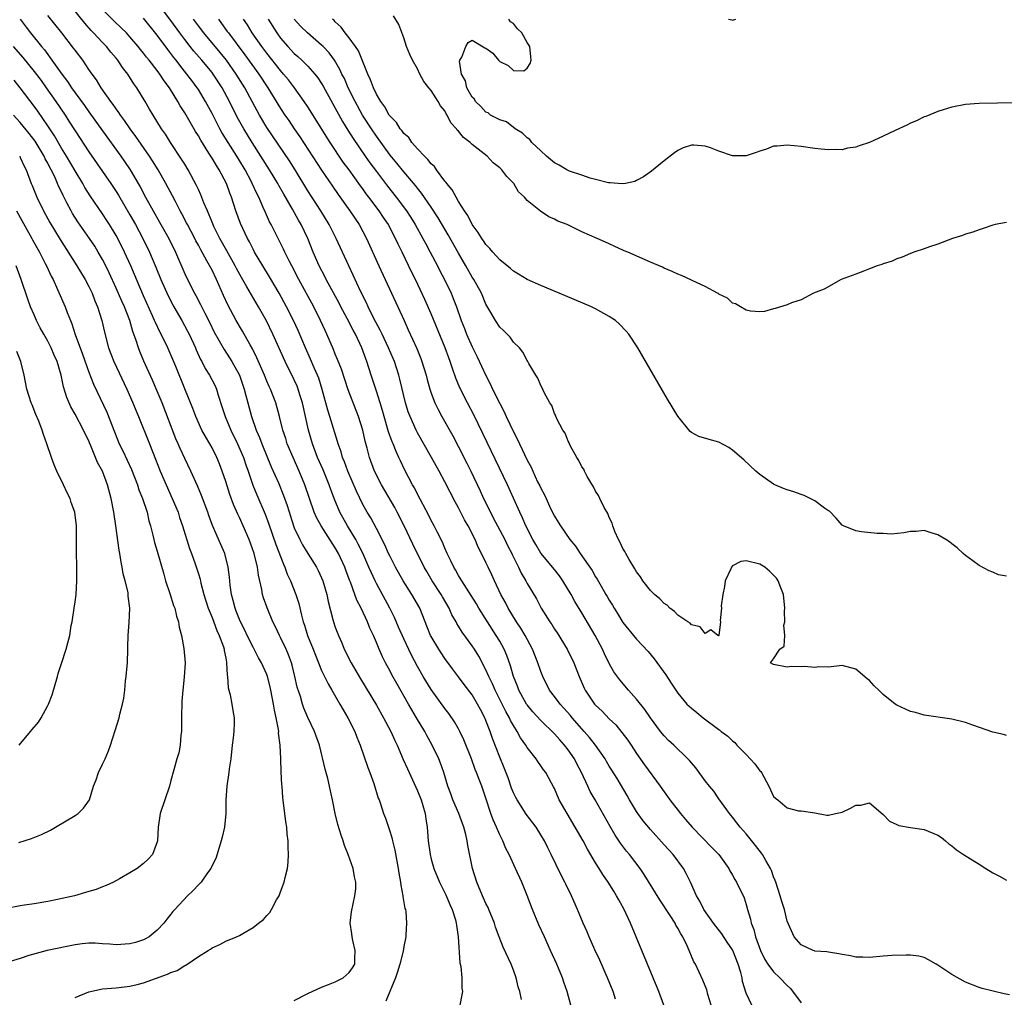
# Model space of a CAD drawing. Units: inches. Extents: x 2514000 to 2517000, y 1551000 to 1554000.
# Drawn here: x 2514223 to 2514367, y 1551398 to 1551541 of the extents above; entities that cross this region are included whole.
import ezdxf

# ---------------------------------------------------------------- set-up
doc = ezdxf.new("R2010")
doc.units = ezdxf.units.IN
doc.header["$MEASUREMENT"] = 0
doc.layers.add('LD25141551_2ft', color=135, linetype='Continuous')

msp = doc.modelspace()

# ---------------------------------------------------------------- linework, layer by layer
at = {"layer": 'LD25141551_2ft'}
for points, elevation in [([(2514303.39, 1551397), (2514302.83, 1551399), (2514302.36, 1551400.36), (2514302.16, 1551401), (2514301.6, 1551402.4), (2514301.35, 1551403), (2514300.44, 1551405), (2514299.52, 1551407), (2514298.74, 1551408.74), (2514297.8, 1551411), (2514297, 1551413.05), (2514296.21, 1551415), (2514295.32, 1551417), (2514294.38, 1551419), (2514293.91, 1551419.91), (2514293.45, 1551421), (2514293.29, 1551421.29), (2514293, 1551421.91), (2514292.54, 1551423), (2514292.07, 1551424.07), (2514291.73, 1551425), (2514291, 1551427.26), (2514290.4, 1551429), (2514289.98, 1551429.98), (2514289.63, 1551431), (2514289.44, 1551431.44), (2514288.88, 1551433), (2514287.78, 1551435.78), (2514287.2, 1551437), (2514287, 1551437.38), (2514286.41, 1551438.41), (2514285.59, 1551439.59), (2514285, 1551440.33), (2514283, 1551443.1), (2514281.85, 1551445), (2514281, 1551446.5), (2514280.13, 1551448.13), (2514279, 1551450.51), (2514278.24, 1551452.24), (2514277.64, 1551453.64), (2514276.95, 1551455), (2514275, 1551458.6), (2514274.8, 1551459), (2514274.23, 1551460.23), (2514273.91, 1551461), (2514273.01, 1551463.01), (2514272.34, 1551464.34), (2514271.98, 1551465), (2514270.78, 1551467), (2514269.68, 1551469), (2514268.84, 1551471), (2514268.34, 1551472.34), (2514268.12, 1551473), (2514267.2, 1551475.2), (2514266.41, 1551477), (2514265.66, 1551479), (2514265.09, 1551481), (2514264.2, 1551485), (2514263.83, 1551486.17), (2514263.59, 1551487), (2514263.42, 1551487.42), (2514263, 1551488.34), (2514261.69, 1551491), (2514259.89, 1551495), (2514258.94, 1551496.94), (2514257.77, 1551499), (2514256.74, 1551500.74), (2514256.08, 1551501.92), (2514255.28, 1551503.28), (2514254.59, 1551504.59), (2514254.39, 1551505), (2514253.18, 1551507.18), (2514252.14, 1551509), (2514251.26, 1551510.74), (2514251, 1551511.34), (2514250.54, 1551512.54), (2514250.31, 1551513), (2514249.8, 1551514.2), (2514249.36, 1551515.36), (2514249, 1551516.13), (2514248.74, 1551516.74), (2514247.5, 1551519), (2514247, 1551519.81), (2514246.56, 1551520.56), (2514244.95, 1551523), (2514244.2, 1551524.2), (2514243.62, 1551525), (2514242.38, 1551527), (2514241.88, 1551527.88), (2514241.22, 1551529), (2514240.01, 1551531), (2514239.58, 1551531.58), (2514238.69, 1551533), (2514237.94, 1551533.94), (2514237.25, 1551535), (2514237, 1551535.31), (2514236.21, 1551536.21), (2514235.59, 1551537), (2514235, 1551537.62), (2514233.71, 1551539), (2514233.35, 1551539.35), (2514232.41, 1551540.41), (2514229.74, 1551543.74)], 6434), ([(2514323.9, 1551397), (2514323.41, 1551398.59), (2514323.25, 1551399.25), (2514322.68, 1551400.68), (2514321.57, 1551403), (2514321.37, 1551403.37), (2514320.42, 1551405.58), (2514319.73, 1551407), (2514319.43, 1551407.43), (2514319, 1551408.26), (2514318.72, 1551408.72), (2514318.6, 1551409), (2514317.88, 1551410.12), (2514316.38, 1551412.38), (2514314.12, 1551416.12), (2514313.5, 1551417), (2514311.96, 1551419), (2514311.52, 1551419.52), (2514310.66, 1551420.66), (2514309.85, 1551421.85), (2514309.11, 1551423.11), (2514306.92, 1551427), (2514306.21, 1551428.21), (2514305.87, 1551429), (2514304.95, 1551431), (2514304.27, 1551432.27), (2514303.9, 1551433), (2514303, 1551434.31), (2514302.44, 1551435), (2514301.76, 1551435.76), (2514301, 1551436.65), (2514299, 1551438.61), (2514297.85, 1551439.85), (2514297, 1551440.87), (2514296.91, 1551441), (2514295.8, 1551443), (2514295.59, 1551443.59), (2514295.03, 1551445), (2514294.59, 1551446.59), (2514294.06, 1551448.06), (2514293.65, 1551449), (2514293, 1551450.17), (2514292.5, 1551451), (2514291.22, 1551453), (2514289.97, 1551455), (2514289.62, 1551455.62), (2514288.85, 1551456.85), (2514287.45, 1551459), (2514287, 1551459.76), (2514286.57, 1551460.57), (2514286.29, 1551461), (2514285.89, 1551461.89), (2514285.34, 1551463), (2514285, 1551463.76), (2514284.64, 1551464.64), (2514283.86, 1551466.14), (2514283.44, 1551467), (2514283, 1551467.81), (2514282.61, 1551468.61), (2514281, 1551471.64), (2514280.56, 1551472.56), (2514280.29, 1551473), (2514279.16, 1551475.16), (2514278.5, 1551476.5), (2514278.29, 1551477), (2514277.87, 1551477.87), (2514277.43, 1551479), (2514277.3, 1551479.3), (2514276.77, 1551480.77), (2514276.59, 1551481.41), (2514276.11, 1551483), (2514275.88, 1551483.88), (2514275.54, 1551485), (2514275, 1551486.7), (2514274.43, 1551488.43), (2514274.23, 1551489), (2514273.6, 1551491), (2514273.43, 1551491.43), (2514272.89, 1551493), (2514271.94, 1551495), (2514271.59, 1551495.59), (2514270.72, 1551497.28), (2514269.8, 1551499), (2514269.54, 1551499.54), (2514267.67, 1551503), (2514267.45, 1551503.45), (2514266.65, 1551505), (2514265.78, 1551507), (2514264.98, 1551509), (2514264.02, 1551511), (2514263.64, 1551511.64), (2514262.76, 1551513.24), (2514261.46, 1551515.46), (2514260.73, 1551516.73), (2514260.59, 1551517), (2514259.38, 1551519), (2514256.85, 1551523), (2514255.62, 1551525), (2514254.68, 1551526.68), (2514253.53, 1551529), (2514252.46, 1551531), (2514251.17, 1551533), (2514251, 1551533.23), (2514249.5, 1551535), (2514248.32, 1551536.32), (2514247.79, 1551537), (2514247, 1551538.02), (2514246.28, 1551539), (2514245, 1551540.8), (2514243.2, 1551543.2)], 6428), ([(2514296.17, 1551397.83), (2514295.92, 1551399), (2514295.71, 1551399.71), (2514295.4, 1551401), (2514295, 1551402.13), (2514294.68, 1551403), (2514293.51, 1551405.51), (2514292.9, 1551407), (2514292.39, 1551408.39), (2514292.22, 1551409), (2514291.42, 1551411), (2514291.3, 1551411.3), (2514291, 1551411.87), (2514290.66, 1551412.66), (2514290.5, 1551413), (2514289.67, 1551415), (2514289.03, 1551417), (2514288.35, 1551420.35), (2514288.26, 1551421), (2514288.04, 1551421.96), (2514287.76, 1551423), (2514287.01, 1551425), (2514286.18, 1551427), (2514285.88, 1551427.88), (2514285.45, 1551429), (2514284.83, 1551431), (2514284.37, 1551432.37), (2514284.11, 1551433), (2514283.16, 1551435), (2514282.38, 1551436.38), (2514282.06, 1551437), (2514280.87, 1551439), (2514280.16, 1551440.16), (2514279.69, 1551441), (2514277.97, 1551443.97), (2514277.26, 1551445.26), (2514277, 1551445.78), (2514276.32, 1551447), (2514275.88, 1551447.88), (2514275.38, 1551449), (2514275, 1551449.97), (2514274.56, 1551451), (2514274.06, 1551452.06), (2514273.71, 1551453), (2514272.77, 1551455), (2514272.15, 1551456.15), (2514271.86, 1551457), (2514271.2, 1551458.8), (2514271.08, 1551459.08), (2514270.53, 1551460.53), (2514270.37, 1551461), (2514269.46, 1551463), (2514269, 1551463.82), (2514266.92, 1551467), (2514266.23, 1551468.23), (2514265.91, 1551469), (2514264.56, 1551473), (2514263.73, 1551475), (2514262.82, 1551477), (2514261.99, 1551479), (2514261.77, 1551479.77), (2514261.35, 1551481), (2514260.87, 1551483), (2514260.3, 1551485), (2514259.52, 1551487), (2514259.35, 1551487.35), (2514259, 1551488.16), (2514258.67, 1551489), (2514257.56, 1551491.56), (2514256.89, 1551492.89), (2514256.57, 1551493.43), (2514255.45, 1551495.45), (2514254.53, 1551497), (2514253.3, 1551499.3), (2514252.67, 1551500.67), (2514251.64, 1551503), (2514251, 1551504.34), (2514250.26, 1551505.74), (2514249.34, 1551507.34), (2514249, 1551508), (2514248.64, 1551508.64), (2514248.47, 1551509), (2514247.41, 1551511), (2514247.28, 1551511.28), (2514246.59, 1551512.59), (2514246.36, 1551513), (2514245.64, 1551514.36), (2514245.21, 1551515.21), (2514244.25, 1551517), (2514243.12, 1551519), (2514242.32, 1551520.32), (2514241.88, 1551521), (2514239.89, 1551523.89), (2514239.05, 1551525), (2514238.22, 1551526.22), (2514237.62, 1551527), (2514237.39, 1551527.39), (2514237, 1551527.9), (2514236.56, 1551528.56), (2514236.22, 1551529), (2514234.83, 1551531), (2514234.14, 1551532.14), (2514233.47, 1551533), (2514233, 1551533.67), (2514232.11, 1551535), (2514231, 1551536.48), (2514230.79, 1551536.79), (2514229.05, 1551539), (2514227, 1551541.56)], 6436), ([(2514309.9, 1551397.9), (2514309.55, 1551399), (2514308.75, 1551401), (2514307.6, 1551403.6), (2514306.9, 1551405.1), (2514306.06, 1551407), (2514305.75, 1551407.75), (2514305.2, 1551409), (2514304.38, 1551411), (2514303.51, 1551413), (2514302.67, 1551414.67), (2514302.52, 1551415), (2514301.99, 1551415.99), (2514300.53, 1551419), (2514300.02, 1551420.02), (2514299.52, 1551421), (2514299, 1551421.89), (2514298.31, 1551423), (2514296.89, 1551424.89), (2514295.53, 1551427), (2514295.34, 1551427.34), (2514295, 1551428.05), (2514294.73, 1551428.73), (2514294.22, 1551430.22), (2514293.67, 1551431.67), (2514293, 1551433.25), (2514291.94, 1551435.94), (2514291.6, 1551437), (2514291, 1551438.57), (2514290.82, 1551439), (2514290.18, 1551440.18), (2514289.78, 1551441), (2514289, 1551442.32), (2514287.83, 1551443.83), (2514287, 1551444.99), (2514286.13, 1551446.12), (2514285, 1551447.65), (2514284.45, 1551448.45), (2514284.1, 1551449), (2514283, 1551450.84), (2514282.92, 1551451), (2514282.38, 1551452.38), (2514282.11, 1551453), (2514281.32, 1551455), (2514280.19, 1551457), (2514278.9, 1551459), (2514277.78, 1551461), (2514277, 1551462.53), (2514276.77, 1551463), (2514276.23, 1551464.23), (2514275, 1551466.62), (2514274.17, 1551468.17), (2514273.65, 1551469), (2514273, 1551470.14), (2514272.07, 1551472.07), (2514270.83, 1551475), (2514270.35, 1551476.35), (2514270.06, 1551477), (2514269.83, 1551477.83), (2514269.41, 1551479), (2514269.32, 1551479.32), (2514268.75, 1551481.25), (2514268.21, 1551483), (2514267.91, 1551483.91), (2514267.07, 1551486.93), (2514266.57, 1551488.57), (2514266.39, 1551489), (2514265.91, 1551490.09), (2514265.38, 1551491.38), (2514264.66, 1551493), (2514263.56, 1551495.56), (2514262.89, 1551497), (2514261.88, 1551499), (2514260.8, 1551501), (2514259.4, 1551503.4), (2514258.4, 1551505), (2514257.22, 1551507), (2514257, 1551507.4), (2514256.47, 1551508.47), (2514256.16, 1551509), (2514255.16, 1551511.16), (2514254.49, 1551513), (2514253.83, 1551515), (2514253.59, 1551515.59), (2514253.09, 1551517), (2514252.06, 1551519), (2514251.63, 1551519.63), (2514251, 1551520.73), (2514250.55, 1551521.45), (2514249.34, 1551523.34), (2514249, 1551523.96), (2514248.59, 1551524.59), (2514247, 1551527.33), (2514246.35, 1551528.35), (2514246, 1551529), (2514244.77, 1551531), (2514244.01, 1551532.01), (2514243.39, 1551533), (2514243, 1551533.52), (2514241.84, 1551535), (2514241.45, 1551535.45), (2514241, 1551536.04), (2514240.56, 1551536.56), (2514240.21, 1551537), (2514239, 1551538.44), (2514238.49, 1551539), (2514237.75, 1551539.75), (2514236.72, 1551540.72), (2514235, 1551542.42)], 6432), ([(2514316.98, 1551397), (2514316.23, 1551399), (2514313.74, 1551405), (2514312.94, 1551407), (2514312.11, 1551409), (2514311.17, 1551411), (2514310.38, 1551412.38), (2514310.07, 1551413), (2514309.65, 1551413.65), (2514308.84, 1551415), (2514308.08, 1551416.08), (2514307.53, 1551417), (2514307, 1551417.82), (2514305.8, 1551419.8), (2514305.17, 1551421), (2514304.04, 1551423), (2514302.84, 1551425), (2514301.69, 1551427), (2514301, 1551428.64), (2514300.88, 1551428.88), (2514300.56, 1551429.44), (2514299.74, 1551431), (2514299.4, 1551431.4), (2514299, 1551431.99), (2514298.58, 1551432.58), (2514298.32, 1551433), (2514297, 1551434.67), (2514296.81, 1551435), (2514296.06, 1551436.06), (2514295.55, 1551437), (2514295, 1551437.85), (2514294.58, 1551438.58), (2514294.41, 1551439), (2514293.89, 1551439.89), (2514293.36, 1551441), (2514292.34, 1551443), (2514291.96, 1551443.96), (2514291.43, 1551445), (2514291, 1551446.01), (2514289.97, 1551447.97), (2514289.33, 1551449), (2514289, 1551449.5), (2514287.51, 1551451.51), (2514287, 1551452.38), (2514286.76, 1551452.76), (2514286.64, 1551453), (2514286.03, 1551454.03), (2514285.62, 1551455), (2514284.64, 1551456.64), (2514284.46, 1551457), (2514283.14, 1551459), (2514282.34, 1551460.34), (2514281.95, 1551461), (2514280.32, 1551464.32), (2514279.03, 1551467.03), (2514278.05, 1551469), (2514277.7, 1551469.69), (2514275.73, 1551473), (2514274.74, 1551475), (2514274, 1551477), (2514273.65, 1551478.35), (2514273.36, 1551479.36), (2514273, 1551481), (2514272.38, 1551483), (2514270.86, 1551486.86), (2514269.88, 1551489.88), (2514269.33, 1551491.33), (2514269, 1551492.11), (2514268.75, 1551492.75), (2514267.77, 1551495), (2514267.52, 1551495.52), (2514266.85, 1551497), (2514265.84, 1551499), (2514263.68, 1551503), (2514262.64, 1551505), (2514262.26, 1551505.74), (2514261.64, 1551507), (2514261.44, 1551507.44), (2514260.77, 1551508.77), (2514259.63, 1551511), (2514259.41, 1551511.41), (2514258.78, 1551512.78), (2514258.48, 1551513.52), (2514257.82, 1551515), (2514257.53, 1551515.53), (2514256.88, 1551517), (2514256.76, 1551517.24), (2514255.81, 1551519), (2514255, 1551520.37), (2514254.61, 1551521), (2514253.33, 1551523), (2514252.45, 1551524.45), (2514252.14, 1551525), (2514251, 1551527.23), (2514250.05, 1551529), (2514249, 1551530.76), (2514248.84, 1551531), (2514248.04, 1551532.04), (2514247.32, 1551533), (2514246.27, 1551534.27), (2514245.75, 1551535), (2514245.42, 1551535.42), (2514245, 1551535.99), (2514244.56, 1551536.56), (2514243, 1551538.66), (2514241, 1551541.16)], 6430), ([(2514367, 1551511.31), (2514365.33, 1551511), (2514365, 1551510.92), (2514363.58, 1551510.42), (2514363, 1551510.26), (2514362.09, 1551509.91), (2514361, 1551509.59), (2514360.57, 1551509.43), (2514359.14, 1551509), (2514357, 1551508.14), (2514355.75, 1551507.75), (2514355, 1551507.48), (2514353.45, 1551507), (2514353.14, 1551506.86), (2514353, 1551506.81), (2514351.77, 1551506.23), (2514351, 1551505.99), (2514350.31, 1551505.69), (2514349, 1551505.29), (2514348.8, 1551505.2), (2514348.1, 1551505), (2514347, 1551504.54), (2514346.27, 1551504.27), (2514345, 1551503.75), (2514342.85, 1551503), (2514340.4, 1551501.6), (2514338.8, 1551501), (2514337, 1551500.02), (2514335.6, 1551499.6), (2514335, 1551499.31), (2514333.25, 1551498.75), (2514333, 1551498.7), (2514331.67, 1551498.33), (2514331, 1551498.28), (2514329.64, 1551498.36), (2514329, 1551498.53), (2514328.17, 1551499), (2514327.45, 1551499.45), (2514327, 1551499.55), (2514326.25, 1551500.25), (2514325, 1551500.86), (2514324.93, 1551500.93), (2514324.8, 1551501), (2514323, 1551501.97), (2514321.2, 1551502.8), (2514321, 1551502.91), (2514319.56, 1551503.56), (2514319, 1551503.78), (2514318.17, 1551504.17), (2514317, 1551504.66), (2514316.77, 1551504.77), (2514315, 1551505.51), (2514311.69, 1551507), (2514311.19, 1551507.19), (2514311, 1551507.29), (2514309.79, 1551507.79), (2514309, 1551508.18), (2514308.43, 1551508.43), (2514307.24, 1551509), (2514305, 1551509.97), (2514302.87, 1551511), (2514301.51, 1551511.51), (2514301, 1551511.8), (2514300.16, 1551512.16), (2514298.96, 1551512.96), (2514297, 1551514.51), (2514296.6, 1551515), (2514295.77, 1551515.77), (2514295.06, 1551517), (2514294.02, 1551518.02), (2514293.32, 1551519), (2514293, 1551519.3), (2514292.05, 1551520.05), (2514291.16, 1551521), (2514289, 1551522.71), (2514288.69, 1551523), (2514287.71, 1551523.71), (2514287, 1551524.65), (2514286.81, 1551524.81), (2514286.69, 1551525), (2514285.88, 1551525.88), (2514285.34, 1551527), (2514285.2, 1551527.2), (2514285, 1551527.6), (2514284.36, 1551528.36), (2514284.02, 1551529), (2514283, 1551530.59), (2514282.66, 1551531), (2514281.93, 1551531.93), (2514281.36, 1551533), (2514281, 1551533.74), (2514280.26, 1551535), (2514279.87, 1551535.87), (2514279.4, 1551537), (2514279, 1551538.27), (2514278.25, 1551540.25), (2514277.5, 1551541.5)], 6414), ([(2514222.98, 1551541), (2514223.86, 1551539.86), (2514224.5, 1551539), (2514226.09, 1551537), (2514226.51, 1551536.51), (2514227, 1551535.85), (2514227.38, 1551535.38), (2514229.07, 1551533), (2514229.9, 1551531.9), (2514230.48, 1551531), (2514231, 1551530.26), (2514232.38, 1551528.38), (2514233, 1551527.49), (2514235, 1551524.7), (2514237.69, 1551521), (2514238.23, 1551520.23), (2514239.03, 1551519.03), (2514240.23, 1551517), (2514240.51, 1551516.51), (2514241.3, 1551515), (2514242.39, 1551513), (2514243.34, 1551511.34), (2514244.67, 1551509), (2514245.65, 1551507), (2514247, 1551503.83), (2514247.26, 1551503.26), (2514248.43, 1551501), (2514248.64, 1551500.64), (2514249.33, 1551499.33), (2514249.94, 1551498.06), (2514250.66, 1551496.66), (2514251.32, 1551495.32), (2514252.76, 1551492.76), (2514253.55, 1551491.55), (2514253.89, 1551491), (2514255, 1551489), (2514255.68, 1551487), (2514255.95, 1551486.05), (2514256.21, 1551485), (2514256.75, 1551483), (2514257.44, 1551481), (2514257.92, 1551479.92), (2514258.26, 1551479), (2514259.65, 1551475.65), (2514260.68, 1551473.32), (2514261.45, 1551471.45), (2514261.97, 1551469.97), (2514262.43, 1551468.43), (2514262.9, 1551467), (2514263, 1551466.74), (2514263.81, 1551465), (2514264.22, 1551464.22), (2514265, 1551463), (2514266.24, 1551461), (2514266.5, 1551460.5), (2514267, 1551459.41), (2514267.17, 1551459), (2514267.75, 1551457), (2514267.96, 1551455.96), (2514268.65, 1551453.35), (2514268.73, 1551453), (2514269, 1551452.21), (2514269.45, 1551451), (2514269.93, 1551449.93), (2514270.31, 1551449), (2514271.33, 1551447), (2514272.68, 1551444.68), (2514275, 1551440.81), (2514276.03, 1551439), (2514277.1, 1551437), (2514277.68, 1551435.68), (2514278.02, 1551435), (2514278.9, 1551432.9), (2514279.52, 1551431.52), (2514281, 1551428.33), (2514281.54, 1551427), (2514281.8, 1551426.2), (2514282.14, 1551425), (2514282.23, 1551424.23), (2514282.43, 1551423), (2514282.57, 1551421), (2514282.84, 1551419), (2514283, 1551418.35), (2514283.37, 1551417), (2514284.19, 1551415), (2514285.14, 1551413.14), (2514285.73, 1551411.73), (2514286.06, 1551411), (2514286.53, 1551409.47), (2514286.66, 1551409), (2514286.69, 1551408.69), (2514286.93, 1551407), (2514287.2, 1551403.2), (2514287.33, 1551402.67), (2514287.48, 1551401), (2514287.49, 1551399.49), (2514287.57, 1551399), (2514287.49, 1551398.51), (2514287.2, 1551397)], 6438), ([(2514329.83, 1551397), (2514329, 1551398.77), (2514328.48, 1551400.48), (2514328.4, 1551401), (2514328.21, 1551401.79), (2514327.84, 1551403), (2514327.06, 1551405), (2514327, 1551405.11), (2514326.23, 1551406.23), (2514325.44, 1551407.44), (2514324.55, 1551408.55), (2514324.22, 1551409), (2514322.83, 1551411), (2514322.23, 1551412.23), (2514321.75, 1551413), (2514320.86, 1551415), (2514320.25, 1551416.25), (2514319.84, 1551417), (2514318.33, 1551419), (2514317, 1551420.44), (2514315, 1551422.66), (2514313.95, 1551423.95), (2514313.19, 1551425), (2514313, 1551425.29), (2514311.97, 1551427), (2514311.62, 1551427.62), (2514310.14, 1551430.14), (2514309.36, 1551431.36), (2514309, 1551431.94), (2514308.62, 1551432.62), (2514308.38, 1551433), (2514306.98, 1551435), (2514306.12, 1551436.12), (2514305.35, 1551437), (2514305, 1551437.38), (2514303.59, 1551439), (2514303.33, 1551439.33), (2514302.38, 1551440.39), (2514301.81, 1551441), (2514301, 1551442.09), (2514300.29, 1551443), (2514299.28, 1551445), (2514299, 1551445.73), (2514298.58, 1551447), (2514297.81, 1551449), (2514296.72, 1551451), (2514296.08, 1551452.08), (2514295.47, 1551453), (2514294.26, 1551455), (2514293.83, 1551455.83), (2514293.18, 1551457), (2514292.23, 1551459), (2514291.86, 1551459.86), (2514291.31, 1551461), (2514291, 1551461.68), (2514290.35, 1551463), (2514289.88, 1551463.88), (2514289.41, 1551465), (2514288.39, 1551467), (2514287.88, 1551467.88), (2514287, 1551469.63), (2514286.51, 1551470.51), (2514285, 1551473.44), (2514284.16, 1551475), (2514283.04, 1551477), (2514281, 1551480.59), (2514280.79, 1551481), (2514279.91, 1551483), (2514279.66, 1551483.66), (2514279.26, 1551485), (2514278.42, 1551488.42), (2514278.27, 1551489), (2514277.62, 1551491), (2514277.44, 1551491.44), (2514276.77, 1551493), (2514275.83, 1551495), (2514275.57, 1551495.57), (2514274.59, 1551497.41), (2514273.8, 1551499), (2514273.56, 1551499.56), (2514272.69, 1551501.31), (2514271.62, 1551503.62), (2514270.96, 1551505), (2514269.14, 1551509), (2514268.1, 1551511), (2514266.88, 1551513), (2514265, 1551515.94), (2514263.12, 1551519), (2514262.3, 1551520.3), (2514259, 1551525.21), (2514257.93, 1551527), (2514257.59, 1551527.6), (2514255.78, 1551531), (2514254.54, 1551533), (2514253.11, 1551535), (2514252.16, 1551536.16), (2514249.78, 1551539), (2514249, 1551540.02), (2514248.28, 1551541)], 6426), ([(2514251.92, 1551541), (2514252.39, 1551540.39), (2514253.23, 1551539.23), (2514253.38, 1551539), (2514255.8, 1551535.8), (2514257.83, 1551533), (2514259.14, 1551531), (2514261, 1551527.94), (2514261.62, 1551527), (2514262.19, 1551526.19), (2514263, 1551525), (2514263.83, 1551523.83), (2514267, 1551518.96), (2514268.6, 1551516.6), (2514269.42, 1551515.42), (2514271.14, 1551513), (2514272.49, 1551511), (2514273.57, 1551509), (2514275.33, 1551505), (2514277.22, 1551501), (2514279.03, 1551497), (2514279.66, 1551495.66), (2514280.91, 1551492.91), (2514281.47, 1551491.47), (2514281.64, 1551491), (2514282.24, 1551489), (2514282.39, 1551488.39), (2514282.79, 1551487), (2514283, 1551486.39), (2514283.53, 1551485), (2514284, 1551484), (2514284.54, 1551483), (2514286.14, 1551480.14), (2514287, 1551478.55), (2514288.19, 1551476.19), (2514288.77, 1551475), (2514290.14, 1551472.14), (2514290.66, 1551471), (2514291.64, 1551469), (2514292.11, 1551468.11), (2514292.66, 1551467), (2514293.74, 1551465), (2514294.16, 1551464.16), (2514294.78, 1551463), (2514294.84, 1551462.84), (2514295.76, 1551461), (2514296.13, 1551460.13), (2514296.8, 1551459), (2514297, 1551458.62), (2514298.37, 1551456.37), (2514299.05, 1551455), (2514300.3, 1551453), (2514300.6, 1551452.6), (2514301, 1551451.95), (2514301.39, 1551451.39), (2514302.84, 1551449), (2514303.84, 1551447), (2514304.62, 1551445), (2514305.33, 1551443.33), (2514305.48, 1551443), (2514306.84, 1551441), (2514307, 1551440.82), (2514307.94, 1551439.94), (2514309, 1551438.83), (2514309.95, 1551437.95), (2514310.86, 1551436.86), (2514311.73, 1551435.73), (2514312.18, 1551435), (2514313, 1551433.76), (2514314.13, 1551432.13), (2514316.44, 1551429), (2514317, 1551428.17), (2514317.5, 1551427.5), (2514317.85, 1551427), (2514319.39, 1551425), (2514320.15, 1551424.15), (2514321.1, 1551423), (2514324.02, 1551420.02), (2514324.98, 1551419), (2514326.45, 1551417), (2514326.63, 1551416.63), (2514327, 1551416.01), (2514327.36, 1551415.36), (2514327.59, 1551415), (2514328.68, 1551412.68), (2514329, 1551411.7), (2514329.19, 1551411), (2514329.6, 1551409.6), (2514329.72, 1551409), (2514330.09, 1551408.09), (2514330.34, 1551407), (2514331.07, 1551405), (2514331.7, 1551403.7), (2514332.14, 1551403), (2514333, 1551401.88), (2514333.9, 1551401), (2514335, 1551399.9), (2514335.46, 1551399.46), (2514337, 1551397.37)], 6424), ([(2514367.45, 1551398.55), (2514366.67, 1551398.67), (2514365.05, 1551399.05), (2514363.46, 1551399.46), (2514363, 1551399.6), (2514361, 1551400.36), (2514359, 1551401.51), (2514357, 1551402.87), (2514356.74, 1551403), (2514355.64, 1551403.64), (2514355, 1551403.96), (2514354.18, 1551404.18), (2514353, 1551404.3), (2514352.34, 1551404.34), (2514350.27, 1551404.27), (2514349, 1551404.18), (2514347, 1551403.97), (2514346.03, 1551404.03), (2514345, 1551404.03), (2514344.23, 1551404.23), (2514343, 1551404.43), (2514342.54, 1551404.54), (2514341, 1551404.74), (2514340.79, 1551404.79), (2514339, 1551404.92), (2514338.95, 1551404.95), (2514338.79, 1551405), (2514337, 1551405.81), (2514336.01, 1551407), (2514335, 1551409.3), (2514334.58, 1551411), (2514334.18, 1551412.18), (2514333.96, 1551413), (2514333.32, 1551415), (2514333.23, 1551415.23), (2514333, 1551415.77), (2514332.68, 1551416.68), (2514332.54, 1551417), (2514331.87, 1551418.13), (2514331.38, 1551419), (2514331.23, 1551419.23), (2514330.36, 1551420.36), (2514329, 1551422.03), (2514328.12, 1551423), (2514327.65, 1551423.65), (2514327, 1551424.48), (2514326.77, 1551424.77), (2514326.57, 1551425), (2514325, 1551427.14), (2514324.25, 1551428.25), (2514323.62, 1551429), (2514323, 1551429.8), (2514321.66, 1551431.66), (2514321, 1551432.4), (2514320.74, 1551432.74), (2514320.49, 1551433), (2514318.41, 1551435), (2514317.66, 1551435.66), (2514317, 1551436.35), (2514316.48, 1551437), (2514315.02, 1551439), (2514314.2, 1551440.2), (2514313, 1551441.71), (2514311.8, 1551443), (2514310.52, 1551444.52), (2514309.69, 1551445.69), (2514309, 1551446.92), (2514308.31, 1551448.31), (2514308, 1551449), (2514306.95, 1551451), (2514305, 1551454.3), (2514303.97, 1551455.97), (2514303.42, 1551457), (2514302.21, 1551459), (2514301.71, 1551459.71), (2514301, 1551460.65), (2514299.03, 1551463.03), (2514298.27, 1551464.27), (2514297.84, 1551465), (2514296.83, 1551467), (2514296.29, 1551468.29), (2514295.95, 1551469), (2514295.04, 1551471.04), (2514294.12, 1551473), (2514291.19, 1551479.19), (2514289.22, 1551483.22), (2514288.28, 1551485), (2514287.18, 1551487.18), (2514286.58, 1551488.58), (2514286.17, 1551489.83), (2514285.76, 1551491), (2514285.55, 1551491.55), (2514285.05, 1551493), (2514283, 1551497.98), (2514282.07, 1551500.07), (2514280.7, 1551503), (2514280.13, 1551504.13), (2514278.76, 1551507), (2514278.17, 1551508.17), (2514277.8, 1551509), (2514277.51, 1551509.51), (2514276.74, 1551511), (2514276.03, 1551512.03), (2514275.41, 1551513), (2514273.91, 1551515), (2514273.51, 1551515.51), (2514273, 1551516.24), (2514272.67, 1551516.67), (2514271, 1551519.01), (2514270.15, 1551520.15), (2514268.26, 1551523), (2514265, 1551528.21), (2514264.47, 1551529), (2514263.05, 1551531), (2514262.15, 1551532.15), (2514261.45, 1551533), (2514261, 1551533.49), (2514259, 1551536.03), (2514258.28, 1551537), (2514256.88, 1551539), (2514256.16, 1551540.16), (2514255.59, 1551541)], 6422), ([(2514259.17, 1551541), (2514260.45, 1551539), (2514261, 1551538.25), (2514262.07, 1551537), (2514263, 1551536.01), (2514263.54, 1551535.54), (2514264.13, 1551535), (2514265, 1551534.14), (2514266.02, 1551533), (2514266.45, 1551532.45), (2514267, 1551531.61), (2514267.23, 1551531.23), (2514270.06, 1551526.06), (2514270.82, 1551524.82), (2514271.59, 1551523.59), (2514273.37, 1551521), (2514274.04, 1551520.04), (2514275, 1551518.74), (2514276.61, 1551516.61), (2514277.89, 1551515), (2514279.4, 1551513), (2514280.03, 1551512.03), (2514280.67, 1551511), (2514281.79, 1551509), (2514282.2, 1551508.2), (2514282.86, 1551507), (2514283.93, 1551505), (2514284.28, 1551504.28), (2514284.96, 1551503), (2514285.9, 1551501), (2514286.22, 1551500.22), (2514286.67, 1551499), (2514287.36, 1551497), (2514287.84, 1551495.84), (2514288.17, 1551495), (2514289, 1551493.14), (2514289.7, 1551491.7), (2514290.97, 1551488.97), (2514291.67, 1551487.67), (2514291.97, 1551487), (2514293, 1551484.87), (2514293.65, 1551483.65), (2514293.94, 1551483), (2514295, 1551480.75), (2514295.61, 1551479.62), (2514295.88, 1551479), (2514297, 1551476.63), (2514297.58, 1551475.58), (2514297.82, 1551475), (2514298.54, 1551473.46), (2514298.85, 1551472.85), (2514299, 1551472.5), (2514299.54, 1551471.54), (2514299.77, 1551471), (2514300.44, 1551469.56), (2514301, 1551468.44), (2514301.56, 1551467.56), (2514301.87, 1551467), (2514303.26, 1551465), (2514304.06, 1551464.06), (2514304.75, 1551463), (2514306.48, 1551460.48), (2514307, 1551459.56), (2514307.22, 1551459.22), (2514307.8, 1551458.2), (2514308.51, 1551457), (2514308.71, 1551456.7), (2514309, 1551456.16), (2514309.45, 1551455.45), (2514309.7, 1551455), (2514310.22, 1551454.22), (2514311, 1551452.92), (2514313, 1551450.48), (2514314.67, 1551448.67), (2514315.57, 1551447.58), (2514317.24, 1551445.24), (2514318.05, 1551444.05), (2514318.71, 1551443), (2514319, 1551442.59), (2514320.35, 1551441), (2514321, 1551440.37), (2514321.77, 1551439.77), (2514322.69, 1551439), (2514325, 1551437.27), (2514325.17, 1551437.17), (2514325.36, 1551437), (2514326.3, 1551436.3), (2514327, 1551435.61), (2514327.36, 1551435.36), (2514327.65, 1551435), (2514329, 1551433.63), (2514330.28, 1551432.28), (2514331, 1551431.24), (2514331.12, 1551431.12), (2514331.21, 1551431), (2514332.29, 1551429), (2514333, 1551427.49), (2514333.27, 1551427.27), (2514333.63, 1551427), (2514335, 1551425.83), (2514336.61, 1551425.39), (2514337, 1551425.38), (2514339, 1551425.09), (2514340.78, 1551424.78), (2514341, 1551424.79), (2514342.06, 1551425), (2514343, 1551425.21), (2514344.23, 1551425.77), (2514345, 1551426.21), (2514345.75, 1551426.25), (2514347, 1551426.55), (2514349, 1551424.88), (2514349.91, 1551423.91), (2514351, 1551423.4), (2514351.26, 1551423.26), (2514353, 1551422.96), (2514355, 1551422.67), (2514357, 1551421.84), (2514357.5, 1551421.5), (2514358.12, 1551421), (2514358.59, 1551420.59), (2514359, 1551420.31), (2514359.69, 1551419.69), (2514360.71, 1551419), (2514363, 1551417.6), (2514364, 1551417), (2514365, 1551416.33), (2514365.89, 1551415.89), (2514367, 1551415.29)], 6420), ([(2514367, 1551436.41), (2514366.56, 1551436.56), (2514365, 1551436.91), (2514362.08, 1551437.92), (2514361, 1551438.31), (2514359, 1551438.8), (2514355, 1551439.39), (2514353.74, 1551439.74), (2514353, 1551439.9), (2514352.27, 1551440.27), (2514351, 1551440.83), (2514350.76, 1551441), (2514349, 1551442.41), (2514348.34, 1551443), (2514347.67, 1551443.67), (2514347, 1551444.44), (2514346.67, 1551444.67), (2514345, 1551446.11), (2514343, 1551446.62), (2514341, 1551446.4), (2514339.59, 1551446.41), (2514339, 1551446.34), (2514337.52, 1551446.48), (2514337, 1551446.45), (2514335.54, 1551446.46), (2514335, 1551446.4), (2514333, 1551446.76), (2514332.54, 1551447), (2514333, 1551447.59), (2514333.89, 1551449), (2514334.54, 1551449.46), (2514334.62, 1551451), (2514334.5, 1551452.5), (2514334.65, 1551453), (2514334.58, 1551454.58), (2514334.62, 1551455), (2514334.42, 1551457), (2514334.05, 1551457.95), (2514333.67, 1551459), (2514333.4, 1551459.4), (2514332.42, 1551460.42), (2514331.71, 1551461), (2514331, 1551461.41), (2514329, 1551461.92), (2514328.2, 1551461.8), (2514327, 1551461.17), (2514326.85, 1551461), (2514326.76, 1551460.76), (2514325.92, 1551459), (2514325.83, 1551458.18), (2514325.56, 1551457), (2514325.35, 1551455.35), (2514325.38, 1551455), (2514325.21, 1551453.21), (2514325.26, 1551453), (2514325.02, 1551451.02), (2514325.04, 1551450.96), (2514325, 1551450.95), (2514324.83, 1551451), (2514323.84, 1551451.83), (2514323, 1551451.29), (2514322.27, 1551452.27), (2514321, 1551452.55), (2514320.8, 1551452.8), (2514320.47, 1551453), (2514319, 1551453.96), (2514318.51, 1551454.51), (2514317.85, 1551455), (2514317.44, 1551455.44), (2514317, 1551455.7), (2514316.38, 1551456.38), (2514315.61, 1551457), (2514315, 1551457.59), (2514313.91, 1551459), (2514313.57, 1551459.57), (2514313, 1551460.29), (2514312.75, 1551460.75), (2514311.91, 1551462.09), (2514311.4, 1551463), (2514311.28, 1551463.28), (2514311, 1551463.73), (2514310.6, 1551464.6), (2514310.33, 1551465), (2514309.83, 1551466.17), (2514309.53, 1551467), (2514309.41, 1551467.41), (2514309, 1551468.26), (2514308.8, 1551468.8), (2514308.28, 1551469.72), (2514307.63, 1551471), (2514307.44, 1551471.44), (2514307, 1551472.09), (2514306.69, 1551472.69), (2514305.76, 1551474.24), (2514305.37, 1551475), (2514305.27, 1551475.27), (2514305, 1551475.65), (2514304.57, 1551476.57), (2514304.28, 1551477), (2514303.35, 1551478.65), (2514303.19, 1551479), (2514303.14, 1551479.14), (2514303, 1551479.36), (2514302.55, 1551480.55), (2514302.23, 1551481), (2514301.36, 1551482.64), (2514301.16, 1551483.16), (2514301, 1551483.43), (2514300.59, 1551484.59), (2514300.31, 1551485), (2514299.5, 1551486.5), (2514299.18, 1551487.18), (2514299, 1551487.5), (2514298.57, 1551488.57), (2514298.28, 1551489), (2514297.26, 1551490.74), (2514297.12, 1551491), (2514297, 1551491.18), (2514296.4, 1551492.4), (2514295.87, 1551493), (2514295, 1551493.86), (2514294.55, 1551494.55), (2514293.54, 1551495.54), (2514293, 1551496.05), (2514292.4, 1551497), (2514291.58, 1551498.42), (2514291, 1551499.4), (2514290.32, 1551501), (2514289.22, 1551503), (2514289, 1551503.34), (2514288.07, 1551505), (2514287, 1551506.84), (2514285.5, 1551509.5), (2514284.01, 1551512.01), (2514283, 1551513.55), (2514281.6, 1551515.6), (2514281, 1551516.31), (2514280.71, 1551516.71), (2514279, 1551518.72), (2514277.99, 1551519.99), (2514277, 1551521.17), (2514275, 1551523.91), (2514274.26, 1551525), (2514272.98, 1551527), (2514271.88, 1551529), (2514270.88, 1551531), (2514270.32, 1551532.32), (2514269.97, 1551533), (2514269.68, 1551533.68), (2514268.9, 1551535), (2514268.09, 1551536.09), (2514267.23, 1551537), (2514267, 1551537.23), (2514264.95, 1551539), (2514263.96, 1551539.96), (2514263, 1551540.99)], 6418), ([(2514367, 1551459.65), (2514365.86, 1551459.86), (2514365, 1551460.26), (2514364.46, 1551460.46), (2514363, 1551461.24), (2514362.07, 1551461.93), (2514361, 1551462.69), (2514360.68, 1551463), (2514359.79, 1551463.79), (2514359, 1551464.41), (2514358.66, 1551464.66), (2514358.14, 1551465), (2514357, 1551465.7), (2514356.01, 1551465.99), (2514355, 1551466.32), (2514353.82, 1551466.18), (2514353, 1551466.19), (2514352.02, 1551465.98), (2514350.18, 1551465.82), (2514349, 1551465.88), (2514348.11, 1551465.89), (2514345.85, 1551466.15), (2514345, 1551466.28), (2514343.18, 1551467), (2514343, 1551467.1), (2514342.15, 1551468.15), (2514341.14, 1551469.14), (2514341, 1551469.21), (2514340.41, 1551469.59), (2514339, 1551470.66), (2514337.46, 1551471.46), (2514337, 1551471.58), (2514335.97, 1551471.97), (2514335, 1551472.29), (2514334.45, 1551472.45), (2514333.16, 1551473), (2514333, 1551473.09), (2514331, 1551474.52), (2514330.42, 1551475), (2514328.64, 1551476.64), (2514327, 1551478.09), (2514326.45, 1551478.45), (2514325, 1551479.26), (2514323.61, 1551479.61), (2514322.06, 1551480.06), (2514321, 1551480.63), (2514320.8, 1551480.8), (2514319, 1551483.02), (2514317.52, 1551485.52), (2514313.16, 1551493), (2514311.87, 1551495), (2514311.46, 1551495.46), (2514310.48, 1551496.48), (2514309.91, 1551497), (2514309, 1551497.57), (2514307, 1551498.7), (2514306.42, 1551499), (2514302.62, 1551500.62), (2514299, 1551502.1), (2514297, 1551502.99), (2514295.76, 1551503.76), (2514295, 1551504.2), (2514294.59, 1551504.59), (2514293, 1551505.87), (2514291.99, 1551507), (2514291.54, 1551507.54), (2514291, 1551508.08), (2514290.64, 1551508.64), (2514290.37, 1551509), (2514289.87, 1551509.87), (2514289, 1551511.02), (2514288.35, 1551512.35), (2514287.88, 1551513), (2514287, 1551514.39), (2514286.63, 1551515), (2514286.08, 1551516.08), (2514285.28, 1551517), (2514285.18, 1551517.18), (2514285, 1551517.37), (2514283.78, 1551519), (2514283.47, 1551519.47), (2514283, 1551519.88), (2514282.53, 1551520.53), (2514282.01, 1551521), (2514281, 1551522.08), (2514280.19, 1551523), (2514279.71, 1551523.71), (2514279, 1551524.33), (2514278.73, 1551524.73), (2514278.48, 1551525), (2514277.91, 1551525.91), (2514277, 1551526.83), (2514276.88, 1551527), (2514276.22, 1551528.22), (2514275.63, 1551529), (2514275, 1551530.07), (2514274.55, 1551531), (2514274.15, 1551532.15), (2514273.73, 1551533), (2514272.38, 1551536.38), (2514271.95, 1551537), (2514271, 1551538.28), (2514270.42, 1551539), (2514269.84, 1551539.84), (2514269, 1551540.61), (2514268.82, 1551540.82), (2514268.6, 1551541)], 6416), ([(2514371, 1551528.86), (2514363, 1551528.71), (2514361, 1551528.54), (2514359, 1551528.15), (2514357.77, 1551527.77), (2514357, 1551527.51), (2514355.21, 1551526.79), (2514355, 1551526.73), (2514353.86, 1551526.14), (2514353, 1551525.82), (2514352.47, 1551525.53), (2514350.76, 1551524.76), (2514349, 1551523.9), (2514347, 1551523), (2514345.47, 1551522.53), (2514345, 1551522.32), (2514343.81, 1551522.19), (2514343, 1551521.93), (2514342.02, 1551521.98), (2514341, 1551521.91), (2514339.96, 1551522.04), (2514339, 1551522.13), (2514337, 1551522.42), (2514335, 1551522.63), (2514333.52, 1551522.48), (2514333, 1551522.45), (2514331.96, 1551522.04), (2514331, 1551521.74), (2514330.46, 1551521.54), (2514329, 1551521.05), (2514327, 1551521.07), (2514325, 1551521.75), (2514323.79, 1551522.21), (2514323, 1551522.46), (2514321.37, 1551522.63), (2514321, 1551522.62), (2514319.77, 1551522.23), (2514319, 1551521.83), (2514318.51, 1551521.49), (2514317, 1551520.33), (2514315.17, 1551518.83), (2514314.02, 1551517.98), (2514313, 1551517.45), (2514312.72, 1551517.28), (2514311.36, 1551517), (2514311, 1551516.95), (2514310.97, 1551516.97), (2514310.32, 1551517), (2514309.13, 1551517.13), (2514309, 1551517.11), (2514308.89, 1551517.11), (2514307, 1551517.61), (2514306.23, 1551517.77), (2514305, 1551518.21), (2514303.17, 1551518.83), (2514302.8, 1551519), (2514301.7, 1551519.7), (2514301, 1551520.04), (2514299.84, 1551521), (2514299, 1551521.76), (2514297.71, 1551523), (2514297.42, 1551523.42), (2514297, 1551523.69), (2514296.35, 1551524.35), (2514295.27, 1551525), (2514294.01, 1551526.01), (2514293, 1551526.32), (2514291.68, 1551527), (2514291.31, 1551527.31), (2514291, 1551527.41), (2514290.25, 1551528.25), (2514289.46, 1551529), (2514289.33, 1551529.33), (2514289, 1551529.6), (2514288.22, 1551531), (2514288, 1551532), (2514287.4, 1551533), (2514287.14, 1551534.86), (2514287.17, 1551535), (2514287.47, 1551535.47), (2514288.06, 1551537), (2514288.39, 1551537.61), (2514289, 1551537.96), (2514290.82, 1551536.82), (2514291, 1551536.77), (2514292.02, 1551536.02), (2514292.84, 1551535), (2514293, 1551534.85), (2514294.26, 1551534.26), (2514295, 1551533.5), (2514296.53, 1551533.47), (2514297, 1551533.87), (2514297.46, 1551534.54), (2514297.62, 1551535), (2514297.53, 1551535.53), (2514297.42, 1551537), (2514297, 1551537.62), (2514296.23, 1551539), (2514295.61, 1551539.61), (2514295, 1551540.4), (2514294.6, 1551540.6), (2514294.35, 1551541)], 6412), ([(2514326.42, 1551541), (2514326.91, 1551540.91), (2514327, 1551540.87), (2514327.48, 1551541)], 6410), ([(2514221.98, 1551537), (2514223.39, 1551535.39), (2514225, 1551533.38), (2514226.03, 1551532.03), (2514226.8, 1551531), (2514228.2, 1551529), (2514229.53, 1551527), (2514230.11, 1551526.11), (2514231, 1551524.68), (2514233, 1551521.62), (2514236.21, 1551517), (2514237, 1551515.82), (2514237.32, 1551515.32), (2514239, 1551512.43), (2514239.8, 1551511), (2514240.88, 1551509), (2514241.86, 1551507), (2514242.79, 1551504.79), (2514243.52, 1551503), (2514244.6, 1551500.6), (2514245.44, 1551499), (2514246.58, 1551497), (2514247.43, 1551495.44), (2514247.66, 1551495), (2514248.58, 1551493), (2514248.7, 1551492.7), (2514249.32, 1551491.32), (2514249.5, 1551491), (2514250.01, 1551490.01), (2514250.64, 1551489), (2514251.44, 1551487.44), (2514251.63, 1551487), (2514251.89, 1551486.11), (2514252.44, 1551484.44), (2514252.89, 1551483), (2514253.73, 1551481), (2514254.71, 1551479), (2514255.57, 1551477), (2514255.93, 1551475.93), (2514256.28, 1551475), (2514256.97, 1551472.97), (2514257.54, 1551471.54), (2514258.74, 1551468.74), (2514259.27, 1551467.27), (2514260.3, 1551464.3), (2514261.42, 1551461.42), (2514261.63, 1551461), (2514261.97, 1551459.97), (2514262.43, 1551459), (2514263.24, 1551457), (2514263.67, 1551455.67), (2514264.05, 1551453.95), (2514264.31, 1551453), (2514264.49, 1551452.49), (2514264.95, 1551451), (2514265.78, 1551449), (2514266.11, 1551448.11), (2514267, 1551445.91), (2514267.94, 1551443.94), (2514268.51, 1551443), (2514269.67, 1551441), (2514270.14, 1551440.14), (2514270.83, 1551439), (2514271.84, 1551437), (2514272.15, 1551436.15), (2514272.64, 1551435), (2514273.74, 1551431.74), (2514274.03, 1551431), (2514274.6, 1551429.4), (2514275.26, 1551427.27), (2514275.38, 1551427), (2514275.58, 1551426.42), (2514276.05, 1551425), (2514276.31, 1551424.31), (2514277, 1551422.28), (2514277.29, 1551421.29), (2514277.34, 1551421), (2514277.67, 1551419.67), (2514278.19, 1551417), (2514278.29, 1551416.29), (2514278.53, 1551415), (2514278.56, 1551414.56), (2514278.88, 1551413), (2514278.88, 1551412.88), (2514279.16, 1551411.16), (2514279.23, 1551411), (2514279.28, 1551410.72), (2514279.4, 1551409), (2514279.29, 1551407.29), (2514279.28, 1551407), (2514279, 1551405.6), (2514278.89, 1551404.89), (2514278.43, 1551403), (2514278.1, 1551401.9), (2514277.81, 1551401), (2514276.39, 1551397.61)], 6440), ([(2514263, 1551397.68), (2514265, 1551398.7), (2514267, 1551399.66), (2514268.02, 1551400.02), (2514269, 1551400.41), (2514270.13, 1551401), (2514270.6, 1551401.4), (2514271, 1551401.79), (2514271.53, 1551402.47), (2514271.84, 1551403), (2514271.85, 1551403.85), (2514271.9, 1551405), (2514271.56, 1551406.44), (2514271.45, 1551407), (2514271.43, 1551407.43), (2514271.19, 1551409), (2514271.34, 1551410.66), (2514271.87, 1551413), (2514271.97, 1551414.03), (2514271.99, 1551415), (2514271.78, 1551415.78), (2514271.59, 1551417), (2514270.89, 1551419), (2514270.33, 1551420.33), (2514270.13, 1551421), (2514269.83, 1551421.83), (2514269.38, 1551423.38), (2514268.99, 1551424.99), (2514268.59, 1551427), (2514268.3, 1551428.3), (2514268.16, 1551429), (2514267.89, 1551430.11), (2514267.5, 1551431.5), (2514266.68, 1551435), (2514265.98, 1551437), (2514265, 1551439.04), (2514264.4, 1551440.4), (2514264.2, 1551441), (2514263.89, 1551442.11), (2514263.44, 1551443.44), (2514263.11, 1551445), (2514262.69, 1551446.69), (2514262.6, 1551447), (2514262.18, 1551448.18), (2514261.82, 1551449), (2514261, 1551450.72), (2514260.84, 1551451), (2514260.25, 1551452.25), (2514259.87, 1551453), (2514259.03, 1551455.03), (2514258.51, 1551456.51), (2514258.38, 1551457), (2514258.27, 1551457.73), (2514257.8, 1551459.8), (2514257.65, 1551461), (2514257.15, 1551463), (2514256.42, 1551465), (2514255.56, 1551467), (2514255, 1551468.23), (2514254.74, 1551468.74), (2514254.14, 1551470.14), (2514253.6, 1551471.6), (2514253, 1551473.51), (2514252.49, 1551475), (2514252.07, 1551476.07), (2514251.7, 1551477), (2514251, 1551478.4), (2514250.67, 1551479), (2514250.04, 1551480.04), (2514249.53, 1551481), (2514248.61, 1551483), (2514248.17, 1551484.17), (2514247, 1551487.04), (2514245.73, 1551490.27), (2514245, 1551492.01), (2514244.55, 1551493), (2514243.56, 1551495), (2514243.36, 1551495.36), (2514242.72, 1551496.72), (2514242.61, 1551497), (2514242.32, 1551497.68), (2514241, 1551500.62), (2514239.12, 1551505), (2514238.22, 1551507), (2514237.22, 1551509), (2514237, 1551509.4), (2514236.03, 1551511), (2514235.63, 1551511.63), (2514235, 1551512.6), (2514233.22, 1551515.22), (2514232.44, 1551516.44), (2514232.13, 1551517), (2514231, 1551518.85), (2514229.73, 1551521), (2514229, 1551522.19), (2514227.97, 1551523.97), (2514227, 1551525.44), (2514225.55, 1551527.55), (2514225, 1551528.31), (2514222.99, 1551531), (2514222.11, 1551532.11)], 6442), ([(2514231, 1551398.14), (2514233, 1551398.99), (2514235, 1551399.4), (2514237, 1551399.57), (2514239, 1551399.79), (2514240.04, 1551400.04), (2514241, 1551400.29), (2514244.47, 1551401.53), (2514245, 1551401.77), (2514245.9, 1551402.1), (2514247, 1551402.79), (2514247.15, 1551402.85), (2514249, 1551404.13), (2514250.44, 1551405), (2514250.78, 1551405.22), (2514251, 1551405.4), (2514252.12, 1551405.88), (2514253, 1551406.35), (2514254.58, 1551407), (2514255, 1551407.2), (2514255.51, 1551407.51), (2514257, 1551408.34), (2514257.78, 1551409), (2514258.49, 1551409.51), (2514259, 1551410.1), (2514259.45, 1551410.55), (2514259.67, 1551411), (2514260.41, 1551412.41), (2514260.78, 1551413), (2514260.86, 1551413.14), (2514261, 1551413.57), (2514261.54, 1551415), (2514261.68, 1551415.68), (2514262, 1551417), (2514262.1, 1551417.9), (2514262.16, 1551419), (2514262.09, 1551420.09), (2514262.1, 1551421), (2514261.97, 1551421.97), (2514261.9, 1551423), (2514261.78, 1551423.78), (2514261.35, 1551427.35), (2514261.23, 1551429), (2514261.2, 1551429.2), (2514261.1, 1551431.1), (2514261.05, 1551433), (2514260.96, 1551435), (2514260.72, 1551436.72), (2514260.73, 1551437), (2514260.7, 1551437.3), (2514260.37, 1551439), (2514260.12, 1551440.12), (2514259.98, 1551441), (2514259.59, 1551443), (2514259.49, 1551443.49), (2514259.11, 1551445), (2514259, 1551445.3), (2514258.23, 1551447), (2514257.76, 1551447.76), (2514257.16, 1551449), (2514257, 1551449.28), (2514256.14, 1551451), (2514255.78, 1551451.78), (2514255.14, 1551453), (2514255, 1551453.33), (2514254.54, 1551454.54), (2514254.35, 1551455), (2514254.1, 1551456.1), (2514253.84, 1551457), (2514253.65, 1551458.35), (2514253.54, 1551459.54), (2514253.36, 1551461), (2514252.86, 1551463), (2514252.28, 1551464.28), (2514251.07, 1551467.07), (2514250.53, 1551468.53), (2514250.37, 1551469), (2514249.46, 1551471.46), (2514248.86, 1551472.86), (2514247.89, 1551475), (2514247, 1551476.85), (2514246.33, 1551478.33), (2514246.05, 1551479), (2514245.73, 1551479.73), (2514243.7, 1551485), (2514243, 1551486.69), (2514242.31, 1551488.31), (2514241.06, 1551491.06), (2514240.46, 1551492.46), (2514240.26, 1551493), (2514239.93, 1551494.07), (2514239.42, 1551495.42), (2514238.97, 1551497), (2514238.19, 1551499), (2514237.82, 1551499.82), (2514237, 1551501.73), (2514235.97, 1551503.97), (2514235.47, 1551505), (2514235, 1551505.92), (2514234.38, 1551507), (2514233.86, 1551507.86), (2514233.12, 1551509), (2514231.41, 1551511.41), (2514230.63, 1551512.63), (2514230.41, 1551513), (2514229.8, 1551514.2), (2514229.24, 1551515.24), (2514229, 1551515.78), (2514228.6, 1551516.6), (2514228.45, 1551517), (2514228.02, 1551517.98), (2514227.52, 1551519), (2514227.33, 1551519.33), (2514227, 1551519.98), (2514226.63, 1551520.63), (2514226.48, 1551521), (2514225.17, 1551523.17), (2514224.3, 1551524.3), (2514223, 1551525.9), (2514222.03, 1551527)], 6444), ([(2514222.91, 1551521), (2514223, 1551520.83), (2514223.55, 1551519.55), (2514223.84, 1551519), (2514224.6, 1551517), (2514224.72, 1551516.72), (2514225.41, 1551515), (2514226.38, 1551513), (2514227.31, 1551511.31), (2514228.81, 1551508.81), (2514231.26, 1551505), (2514232.45, 1551503), (2514233, 1551501.97), (2514233.47, 1551501), (2514233.89, 1551499.89), (2514234.29, 1551499), (2514234.92, 1551497), (2514235.28, 1551495.28), (2514235.89, 1551493), (2514236.66, 1551491), (2514238.55, 1551487), (2514239.45, 1551485), (2514239.89, 1551483.89), (2514240.28, 1551483), (2514241.85, 1551479), (2514242.76, 1551476.76), (2514243.44, 1551475), (2514244.28, 1551473), (2514245.19, 1551471), (2514246.03, 1551469), (2514246.26, 1551468.26), (2514246.69, 1551467), (2514247.72, 1551463.72), (2514247.99, 1551463), (2514248.54, 1551461.46), (2514249, 1551460.01), (2514249.24, 1551459.24), (2514249.37, 1551458.63), (2514249.81, 1551457), (2514250.45, 1551455), (2514251, 1551453.64), (2514251.71, 1551451.71), (2514252.05, 1551451), (2514252.67, 1551449.33), (2514252.76, 1551449), (2514252.79, 1551448.79), (2514253, 1551447.69), (2514253.1, 1551447.1), (2514253.13, 1551447), (2514253.2, 1551445.2), (2514253.24, 1551445), (2514253.36, 1551443.36), (2514253.65, 1551442.35), (2514253.91, 1551441), (2514254.05, 1551440.05), (2514254.24, 1551439), (2514254.24, 1551438.24), (2514254.16, 1551437), (2514254.08, 1551436.08), (2514253.92, 1551435), (2514253.72, 1551433), (2514253.51, 1551431.51), (2514253.46, 1551431), (2514253.15, 1551429), (2514253, 1551427), (2514253, 1551425), (2514252.81, 1551423), (2514252.46, 1551421.54), (2514252.32, 1551421), (2514251.55, 1551418.45), (2514251, 1551417.44), (2514250.83, 1551417), (2514250.35, 1551416.35), (2514249.41, 1551415), (2514249.22, 1551414.78), (2514249, 1551414.59), (2514248.24, 1551413.76), (2514247.43, 1551413), (2514245.54, 1551411), (2514245.29, 1551410.71), (2514245, 1551410.32), (2514244.4, 1551409.6), (2514243.95, 1551409), (2514243, 1551407.96), (2514241.81, 1551407), (2514241.3, 1551406.7), (2514241, 1551406.58), (2514239.82, 1551406.18), (2514239, 1551406), (2514237, 1551405.85), (2514236.05, 1551405.95), (2514235, 1551405.99), (2514233.93, 1551406.07), (2514233, 1551406.08), (2514232.03, 1551405.97), (2514231, 1551405.83), (2514226.94, 1551405), (2514224.25, 1551404.25), (2514223, 1551403.84), (2514221.37, 1551403.37)], 6446), ([(2514222.45, 1551513), (2514223, 1551512.05), (2514224.67, 1551509), (2514224.78, 1551508.78), (2514225.78, 1551507), (2514226.65, 1551505.35), (2514226.82, 1551505), (2514227.5, 1551503.5), (2514227.78, 1551503), (2514228.45, 1551501.55), (2514229.55, 1551499), (2514229.84, 1551498.16), (2514230.31, 1551497), (2514230.52, 1551496.52), (2514231.02, 1551494.98), (2514232.08, 1551492.08), (2514233, 1551489.48), (2514233.69, 1551487.69), (2514235.62, 1551483.62), (2514236.73, 1551480.73), (2514237.45, 1551479), (2514237.97, 1551477.97), (2514239.24, 1551475.24), (2514240.11, 1551473), (2514240.3, 1551472.3), (2514240.83, 1551471), (2514241.5, 1551469), (2514241.77, 1551467.77), (2514242.01, 1551467), (2514242.35, 1551465.65), (2514242.49, 1551465), (2514242.6, 1551464.6), (2514243, 1551463.3), (2514243.94, 1551459.94), (2514244.21, 1551459), (2514244.84, 1551457.16), (2514245.39, 1551455.39), (2514245.56, 1551455), (2514245.8, 1551453.81), (2514246.11, 1551453), (2514246.21, 1551452.21), (2514246.56, 1551451), (2514246.9, 1551449.1), (2514247.05, 1551447), (2514246.94, 1551444.94), (2514246.71, 1551443), (2514246.59, 1551441.41), (2514246.56, 1551439), (2514246.54, 1551438.54), (2514246.53, 1551437), (2514246.44, 1551436.44), (2514246.33, 1551435), (2514246.13, 1551433.87), (2514245.86, 1551433), (2514245.41, 1551431.41), (2514245, 1551429.83), (2514244.77, 1551429), (2514243.43, 1551425), (2514243.12, 1551423), (2514243.03, 1551421), (2514243, 1551420.87), (2514242.32, 1551419), (2514241.66, 1551418.34), (2514241, 1551417.73), (2514240.06, 1551417), (2514239, 1551416.35), (2514237.47, 1551415.47), (2514236.59, 1551415), (2514235.52, 1551414.48), (2514235, 1551414.31), (2514234.07, 1551413.93), (2514233, 1551413.62), (2514232.53, 1551413.47), (2514230.89, 1551413), (2514228.45, 1551412.45), (2514227, 1551412.14), (2514225, 1551411.81), (2514223.6, 1551411.6), (2514223, 1551411.54), (2514221, 1551411.16)], 6448), ([(2514222.79, 1551420.79), (2514224.64, 1551421.36), (2514226.08, 1551421.92), (2514227.41, 1551422.59), (2514228.13, 1551423), (2514231, 1551424.71), (2514231.43, 1551425), (2514232.22, 1551425.78), (2514233.08, 1551427), (2514233.67, 1551429), (2514234.06, 1551429.94), (2514234.4, 1551431), (2514235, 1551432.21), (2514235.37, 1551433), (2514235.86, 1551434.14), (2514236.19, 1551435), (2514236.86, 1551437.14), (2514237.42, 1551439), (2514237.54, 1551439.54), (2514237.94, 1551441), (2514238.13, 1551441.87), (2514238.27, 1551443), (2514238.38, 1551444.38), (2514238.48, 1551445), (2514238.59, 1551446.59), (2514238.64, 1551447), (2514238.71, 1551449), (2514238.71, 1551449.29), (2514238.76, 1551451), (2514238.89, 1551452.89), (2514238.98, 1551454.98), (2514238.77, 1551456.77), (2514238.77, 1551457), (2514238.74, 1551457.26), (2514238.33, 1551459), (2514238.02, 1551460.02), (2514237.89, 1551461), (2514237.71, 1551461.71), (2514237.54, 1551463), (2514237.45, 1551463.45), (2514236.97, 1551467), (2514236.66, 1551469), (2514236.28, 1551471), (2514235.75, 1551473), (2514235.01, 1551475), (2514234.28, 1551476.28), (2514234, 1551477), (2514233.32, 1551478.68), (2514233.12, 1551479.12), (2514233, 1551479.42), (2514232.46, 1551480.46), (2514232.23, 1551481), (2514231, 1551483.33), (2514230.39, 1551484.39), (2514229.78, 1551485.78), (2514229.3, 1551487.3), (2514228.96, 1551489), (2514228.38, 1551491), (2514227.94, 1551491.94), (2514227.5, 1551493), (2514227, 1551493.97), (2514226.42, 1551495), (2514225.92, 1551495.92), (2514225.37, 1551497), (2514225, 1551497.84), (2514224.51, 1551499), (2514224.1, 1551500.1), (2514223.12, 1551503), (2514222.4, 1551505)], 6450), ([(2514222.85, 1551435), (2514224.49, 1551437), (2514224.74, 1551437.26), (2514225.67, 1551438.33), (2514226.05, 1551439), (2514227, 1551440.79), (2514227.1, 1551441), (2514227.64, 1551442.36), (2514228.43, 1551445), (2514228.54, 1551445.46), (2514229, 1551446.93), (2514229.71, 1551449), (2514229.93, 1551449.93), (2514230.24, 1551451), (2514230.45, 1551452.45), (2514230.57, 1551453), (2514230.88, 1551455), (2514231, 1551455.9), (2514231.14, 1551457), (2514231.26, 1551459), (2514231.25, 1551461), (2514231.21, 1551463.21), (2514231.22, 1551465), (2514231.21, 1551466.79), (2514231.2, 1551467), (2514230.95, 1551469), (2514230.42, 1551470.42), (2514230.27, 1551471), (2514229.85, 1551471.85), (2514229.33, 1551473), (2514228.32, 1551475), (2514227.92, 1551475.92), (2514227.54, 1551477), (2514226.89, 1551479), (2514226.38, 1551480.38), (2514226.2, 1551481), (2514225.7, 1551482.3), (2514225.28, 1551483.28), (2514224.71, 1551484.71), (2514224.6, 1551485), (2514223.96, 1551487), (2514223.54, 1551489), (2514223.07, 1551491), (2514222.47, 1551492.47)], 6452)]:
    msp.add_lwpolyline(points, dxfattribs=dict(at, elevation=elevation))

doc.saveas('drawing.dxf')
